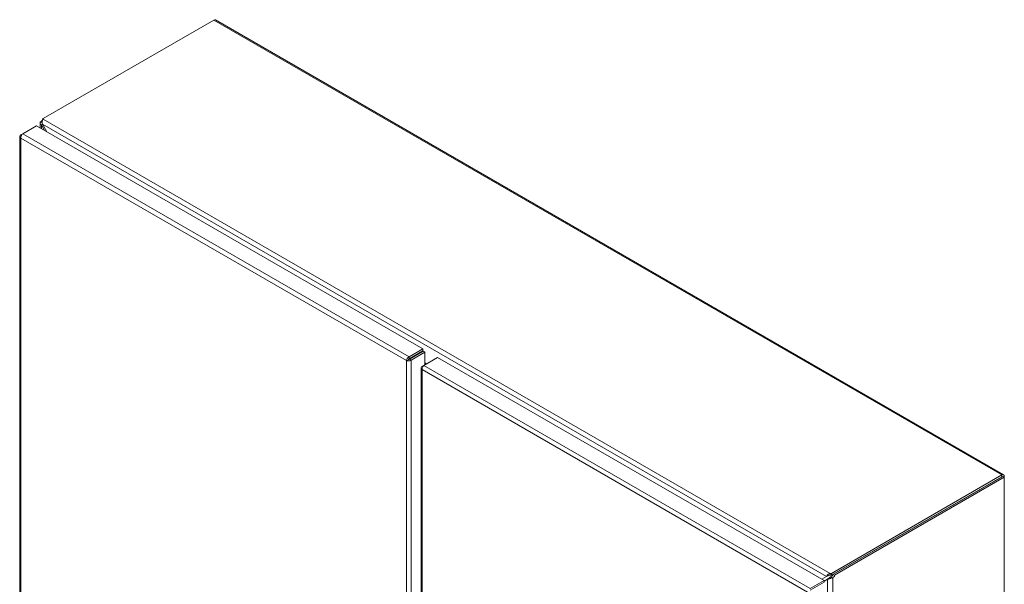
# Model space of a CAD drawing. Units: inches. Extents: x 5 to 166, y 3 to 98.
# Drawn here: x 145 to 166, y 84 to 96 of the extents above; entities that cross this region are included whole.
import ezdxf

# ---------------------------------------------------------------- set-up
doc = ezdxf.new("R2010")
doc.units = ezdxf.units.IN
doc.header["$LTSCALE"] = 10
doc.header["$MEASUREMENT"] = 0
doc.layers.add('Visible (ANSI)', color=7, linetype='Continuous', lineweight=5)
doc.layers.add('Visible Narrow (ANSI)', color=7, linetype='Continuous', lineweight=5)

msp = doc.modelspace()

# ---------------------------------------------------------------- linework, layer by layer
at = {"layer": 'Visible (ANSI)'}
for p, q in [((145.43403, 93.69625), (149.09303, 95.80878)), ((149.12811, 95.81225), (166.02891, 86.05457)), ((144.99419, 93.36771), (145.2887, 93.53775)), ((145.2887, 93.53775), (153.57595, 88.7531)), ((145.41198, 93.61591), (145.3699, 93.61591)), ((145.3699, 93.49086), (145.3699, 93.61589)), ((145.41843, 93.5726), (145.39351, 93.55821)), ((145.46363, 93.43675), (145.39351, 93.55821)), ((145.41578, 93.57719), (145.51347, 93.40797)), ((145.43403, 93.69625), (145.42234, 93.6895)), ((145.42234, 93.6895), (145.43403, 93.68276)), ((145.43403, 93.69625), (145.43403, 93.68123)), ((144.99419, 93.36771), (144.9541, 93.34457)), ((144.96813, 93.33646), (144.9541, 93.34457)), ((144.93355, 93.31042), (144.93355, 80.48614)), ((153.57595, 88.7531), (153.28144, 88.58307)), ((153.28144, 88.54279), (153.57595, 88.71282)), ((153.28664, 88.53377), (153.58115, 88.7038)), ((153.32153, 88.51363), (153.61604, 88.68366)), ((153.57595, 88.71282), (153.57595, 88.7531)), ((153.58115, 88.7038), (153.61604, 88.68366)), ((153.61604, 88.68366), (153.61604, 88.41258)), ((153.25718, 88.52277), (153.2223, 88.50263)), ((153.28144, 88.54279), (153.28144, 88.58307)), ((153.28664, 88.53377), (153.32153, 88.51363)), ((153.59639, 88.40123), (153.8909, 88.57127)), ((153.8909, 88.57127), (162.17814, 83.78662)), ((153.53574, 88.34394), (153.53574, 81.59012)), ((153.59639, 88.40123), (153.55629, 88.37808)), ((153.57033, 88.36998), (153.55629, 88.37808)), ((153.65519, 88.43518), (153.61604, 88.45779)), ((153.61604, 88.45779), (153.65519, 88.43518)), ((165.99383, 86.0511), (162.33483, 83.93857)), ((162.33483, 83.89829), (165.99383, 86.01082)), ((166.00856, 86.01932), (162.36745, 83.91713)), ((162.40234, 83.89699), (166.04344, 85.99918)), ((166.04344, 85.99918), (166.00856, 86.01932)), ((166.04344, 85.99918), (166.04344, 86.02245)), ((166.04344, 85.99918), (166.04344, 73.0158)), ((162.13014, 83.81434), (162.22784, 83.87074)), ((162.25749, 83.88786), (162.22784, 83.87074)), ((162.25011, 83.81516), (162.27976, 83.83228)), ((162.30881, 83.90433), (162.30881, 83.93857)), ((162.30881, 83.93857), (162.33483, 83.93857)), ((162.30881, 83.89829), (162.30881, 83.90433)), ((162.33483, 83.89829), (162.30881, 83.89829)), ((162.33436, 83.83996), (162.31766, 83.86676)), ((162.33442, 83.85955), (162.32919, 83.86257)), ((162.36407, 83.84243), (162.33442, 83.85955)), ((162.33483, 83.93857), (162.33483, 83.89829)), ((162.36745, 83.91713), (162.40234, 83.89699)), ((162.17814, 83.78662), (161.88363, 83.61659)), ((161.88363, 83.57631), (162.17814, 83.74634)), ((162.25011, 83.81516), (162.17814, 83.77361)), ((162.17814, 83.74634), (162.17814, 83.78662))]:
    msp.add_line(p, q, dxfattribs=at)
for centre, major_axis, start_param, end_param in [((149.09303, 95.75148), (0.03508, 0.06077), 0, 0.78539816), ((145.39288, 93.67249), (0.02083, 0.03608), 3.94820443, 5.49778714), ((165.99383, 85.99381), (0.03508, 0.06077), 5.49778714, 7.06858347), ((162.33799, 83.90012), (0.02083, 0.03608), 3.62356845, 5.49778714), ((162.37287, 83.87998), (-0.02083, -0.03608), 0.4819758, 2.35619449)]:
    msp.add_ellipse(centre, major_axis=major_axis, ratio=0.57735027, start_param=start_param, end_param=end_param, dxfattribs=at)
for points, knots in [([(145.3699, 93.61591), (145.36991, 93.6185), (145.37449, 93.6261), (145.38639, 93.63432), (145.38857, 93.63582), (145.39095, 93.63734), (145.39351, 93.63884)], [-2.35619449, -2.35619449, -2.35619449, -2.35619449, -1.674275485, -1.674275485, -1.674275485, -1.549582718, -1.549582718, -1.549582718, -1.549582718]), ([(145.43403, 93.68123), (145.42321, 93.66657), (145.4128, 93.63968), (145.41179, 93.61209), (145.41135, 93.60011), (145.41261, 93.5881), (145.41578, 93.57719)], [0, 0, 0, 0, 1.09505807, 1.09505807, 1.09505807, 1.57079633, 1.57079633, 1.57079633, 1.57079633]), ([(144.9541, 93.34457), (144.93599, 93.33155), (144.92908, 93.31255), (144.93688, 93.29591), (144.94027, 93.28868), (144.94623, 93.28193), (144.9541, 93.27628)], [0, 0, 0, 0, 1.09505807, 1.09505807, 1.09505807, 1.57079633, 1.57079633, 1.57079633, 1.57079633]), ([(144.9541, 93.27628), (144.95188, 93.29847), (144.96046, 93.32642), (144.97435, 93.34657), (144.98038, 93.35532), (144.98728, 93.36262), (144.99419, 93.36771)], [0, 0, 0, 0, 1.09505807, 1.09505807, 1.09505807, 1.57079633, 1.57079633, 1.57079633, 1.57079633]), ([(153.28144, 88.58307), (153.26111, 88.57389), (153.2412, 88.55249), (153.23069, 88.53039), (153.22613, 88.52078), (153.22326, 88.51116), (153.2223, 88.50263)], [0, 0, 0, 0, 1.09505807, 1.09505807, 1.09505807, 1.57079633, 1.57079633, 1.57079633, 1.57079633]), ([(153.2223, 88.50263), (153.24041, 88.49473), (153.2689, 88.4933), (153.29329, 88.50036), (153.30389, 88.50343), (153.31366, 88.50797), (153.32153, 88.51363)], [0, 0, 0, 0, 1.09505807, 1.09505807, 1.09505807, 1.57079633, 1.57079633, 1.57079633, 1.57079633]), ([(153.25718, 88.52277), (153.26018, 88.52945), (153.26937, 88.5391), (153.27962, 88.54229), (153.28022, 88.54248), (153.28083, 88.54264), (153.28144, 88.54279)], [0, 0, 0, 0, 1.48347479, 1.48347479, 1.48347479, 1.57079633, 1.57079633, 1.57079633, 1.57079633]), ([(153.25718, 88.52277), (153.26447, 88.52203), (153.27741, 88.52516), (153.2853, 88.53245), (153.28577, 88.53288), (153.28621, 88.53332), (153.28664, 88.53377)], [0, 0, 0, 0, 1.48347479, 1.48347479, 1.48347479, 1.57079633, 1.57079633, 1.57079633, 1.57079633]), ([(153.55629, 88.37808), (153.53818, 88.36507), (153.53128, 88.34607), (153.53908, 88.32943), (153.54247, 88.3222), (153.54843, 88.31545), (153.55629, 88.3098)], [0, 0, 0, 0, 1.09505807, 1.09505807, 1.09505807, 1.57079633, 1.57079633, 1.57079633, 1.57079633]), ([(153.55629, 88.3098), (153.55408, 88.33199), (153.56266, 88.35993), (153.57655, 88.38009), (153.58258, 88.38884), (153.58948, 88.39613), (153.59639, 88.40123)], [0, 0, 0, 0, 1.09505807, 1.09505807, 1.09505807, 1.57079633, 1.57079633, 1.57079633, 1.57079633]), ([(162.22784, 83.87074), (162.23513, 83.88745), (162.2532, 83.90991), (162.27659, 83.92458), (162.28675, 83.93095), (162.29778, 83.93586), (162.30881, 83.93857)], [0, 0, 0, 0, 1.09505807, 1.09505807, 1.09505807, 1.57079633, 1.57079633, 1.57079633, 1.57079633]), ([(162.33436, 83.83996), (162.30775, 83.82336), (162.27621, 83.81562), (162.25472, 83.81516), (162.25313, 83.81512), (162.25159, 83.81512), (162.25011, 83.81516)], [0, 0, 0, 0, 1.05255167, 1.05255167, 1.05255167, 1.13060788, 1.13060788, 1.13060788, 1.13060788]), ([(162.26785, 83.89238), (162.26475, 83.89145), (162.26173, 83.89016), (162.25849, 83.88843), (162.25798, 83.88815), (162.25749, 83.88786)], [0, 0, 0, 0, 0.0369760779, 0.0369760779, 0.0438934092, 0.0438934092, 0.0438934092, 0.0438934092])]:
    msp.add_open_spline(points, degree=3, knots=knots, dxfattribs=at)
for points in [[(145.39351, 93.55821), (145.37859, 93.57509), (145.3699, 93.59546), (145.3699, 93.61591)], [(162.30881, 83.89829), (162.29338, 83.89964), (162.27838, 83.89544), (162.26787, 83.89237)], [(162.27976, 83.83228), (162.28297, 83.83413), (162.28621, 83.83634), (162.28922, 83.83883)], [(162.28923, 83.83885), (162.29741, 83.84567), (162.30831, 83.85478), (162.31766, 83.86676)], [(162.31766, 83.86676), (162.32127, 83.86364), (162.32553, 83.86209), (162.32919, 83.86257)], [(162.36407, 83.84243), (162.35465, 83.83862), (162.34364, 83.83802), (162.33436, 83.83996)]]:
    msp.add_open_spline(points, degree=3, dxfattribs=at)
at = {"layer": 'Visible Narrow (ANSI)'}
for p, q in [((165.99383, 86.0511), (149.09303, 95.80878)), ((145.41324, 93.62745), (145.39351, 93.63884)), ((145.39351, 93.55821), (145.39351, 93.47724)), ((162.22784, 83.87074), (145.41578, 93.57719)), ((145.43403, 93.68123), (162.30881, 83.93857)), ((144.99419, 93.36771), (153.28144, 88.58307)), ((144.9541, 93.27628), (144.9541, 80.463)), ((153.2223, 88.50263), (144.9541, 93.27628)), ((153.2223, 75.68935), (153.2223, 88.50263)), ((153.32153, 88.51363), (153.32153, 80.63061)), ((153.39833, 88.59825), (153.38791, 88.60426)), ((153.43211, 88.62978), (153.44252, 88.62376)), ((153.55629, 88.3098), (153.55629, 81.6203)), ((161.82449, 83.53615), (153.55629, 88.3098)), ((153.59639, 88.40123), (161.88363, 83.61659)), ((165.99383, 86.01082), (165.99383, 86.0511)), ((166.04344, 86.02245), (166.02329, 86.01082)), ((162.36407, 83.84243), (162.36407, 70.92552)), ((162.25011, 70.94036), (162.25011, 83.81516))]:
    msp.add_line(p, q, dxfattribs=at)

doc.saveas('drawing.dxf')
